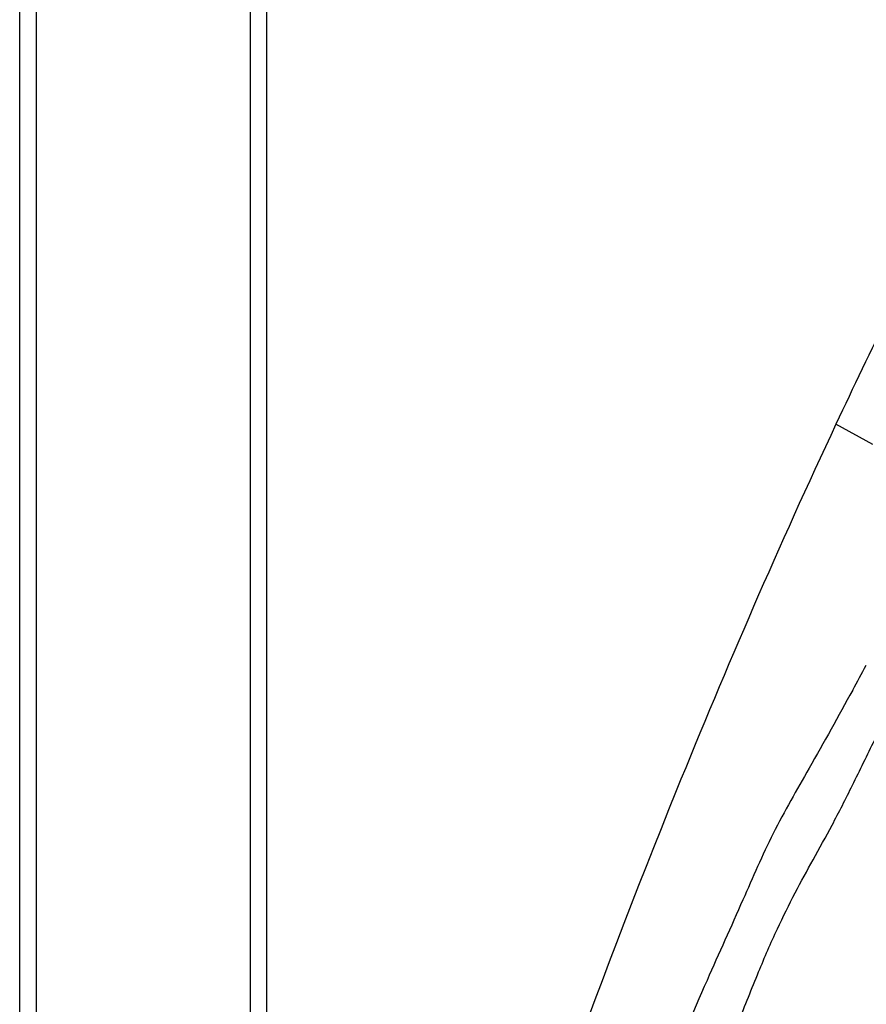
# Model space of a CAD drawing. Units: millimetres. Extents: x 2924 to 3846, y 321 to 1452.
# Drawn here: x 3739 to 3791, y 1126 to 1185 of the extents above; entities that cross this region are included whole.
import ezdxf

# ---------------------------------------------------------------- set-up
doc = ezdxf.new("R2010")
doc.units = ezdxf.units.MM
doc.header["$LTSCALE"] = 130.68
doc.layers.get('0').update_dxf_attribs({"linetype": 'CONTINUOUS'})
doc.layers.add('LAY0003', color=7, linetype='CONTINUOUS')

msp = doc.modelspace()

# ---------------------------------------------------------------- linework, layer by layer
at = {"color": 7, "linetype": 'Continuous', "lineweight": 30, "true_color": 0xffffff}
for p, q in [((3739.381, 1004.847), (3739.381, 1377.547)), ((3740.381, 1377.847), (3740.381, 1004.847)), ((3753.381, 1377.847), (3753.381, 1004.847)), ((3754.381, 1376.847), (3754.381, 1004.847))]:
    msp.add_line(p, q, dxfattribs=at)
at = {"layer": 'LAY0003', "color": 7, "linetype": 'Continuous', "lineweight": 30, "true_color": 0xffffff}
msp.add_line((3791.219, 1159.606), (3788.974, 1160.842), dxfattribs=at)
msp.add_arc((3450.97, 1329.964), 386.352, 331.34086, 331.59789, dxfattribs=at)
for points, knots in [([(3818.857, 1213.388), (3816.065, 1209.463), (3810.456, 1200.934), (3802.768, 1187.8), (3795.476, 1174.284), (3791.078, 1165.331), (3788.974, 1160.842)], [0, 0, 0, 0, 0.23878, 0.505631, 0.754255, 1, 1, 1, 1]), ([(3805.793, 1151.63), (3804.337, 1148.768), (3802.233, 1144.625), (3799.557, 1139.33), (3797.824, 1135.915), (3796.309, 1132.926), (3794.95, 1130.19), (3793.51, 1127.425), (3791.114, 1122.95), (3788.554, 1117.804), (3786.005, 1112.043), (3784.144, 1107.253), (3782.457, 1102.289), (3780.372, 1095.552), (3778.037, 1087.026), (3775.433, 1076.734), (3772.116, 1062.961), (3768.289, 1045.666), (3763.837, 1024.881), (3760.877, 1011.021), (3759.375, 1004.096)], [0, 0, 0, 0, 0.061925, 0.089625, 0.114424, 0.135798, 0.154267, 0.173325, 0.195936, 0.252171, 0.284136, 0.317411, 0.351239, 0.385238, 0.453418, 0.521699, 0.590006, 0.726655, 0.863326, 1, 1, 1, 1]), ([(3754.381, 1027.615), (3755.84, 1033.105), (3758.77, 1044.082), (3763.232, 1060.527), (3767.039, 1074.206), (3770.201, 1085.113), (3772.639, 1093.27), (3774.715, 1100.051), (3776.38, 1105.467), (3778.047, 1110.806), (3780.156, 1117.183), (3782.519, 1123.138), (3784.203, 1127.407), (3785.338, 1130.044), (3786.458, 1132.308), (3787.604, 1134.389), (3788.804, 1136.544), (3790.031, 1138.989), (3791.373, 1141.747), (3792.324, 1143.684), (3792.827, 1144.695)], [0, 0, 0, 0, 0.137955, 0.2759, 0.413816, 0.482756, 0.551676, 0.620558, 0.654974, 0.689291, 0.75638, 0.818026, 0.844826, 0.867827, 0.887709, 0.906141, 0.925514, 0.947609, 0.972575, 1, 1, 1, 1]), ([(3789.989, 1144.67), (3789.12, 1143.08), (3787.509, 1140.177), (3785.094, 1136.02), (3783.207, 1131.63), (3780.952, 1126.658), (3778.452, 1120.767), (3775.973, 1114.091), (3773.578, 1107.044), (3771.205, 1099.874), (3768.927, 1092.655), (3765.991, 1082.993), (3761.053, 1066.018), (3757.026, 1051.408), (3754.381, 1041.656)], [0, 0, 0, 0, 0.049753, 0.091184, 0.131785, 0.180777, 0.241099, 0.307407, 0.376199, 0.445437, 0.514712, 0.584006, 0.722633, 1, 1, 1, 1]), ([(3800.364, 1138.394), (3799.859, 1137.388), (3798.919, 1135.511), (3797.626, 1132.855), (3796.453, 1130.427), (3795.21, 1127.997), (3793.816, 1125.288), (3791.582, 1120.87), (3788.49, 1114.548), (3785.074, 1106.166), (3781.099, 1094.144), (3777.211, 1078.66), (3772.845, 1059.997), (3767.291, 1035.032), (3763.371, 1016.255), (3760.694, 1003.75)], [0, 0, 0, 0, 0.023964, 0.044666, 0.062832, 0.081341, 0.102739, 0.127658, 0.186663, 0.252439, 0.320056, 0.455883, 0.591879, 0.727914, 1, 1, 1, 1])]:
    msp.add_open_spline(points, degree=3, knots=knots, dxfattribs=at)
at = {"layer": 'LAY0003', "color": 7, "linetype": 'Continuous', "true_color": 0xffffff}
msp.add_open_spline([(3788.974, 1160.842), (3785.535, 1153.502), (3771.797, 1121.789), (3761.415, 1088.727), (3754.368, 1063.248)], degree=3, knots=[0, 0, 0, 0, 0.234663, 1, 1, 1, 1], dxfattribs=at)

doc.saveas('drawing.dxf')
